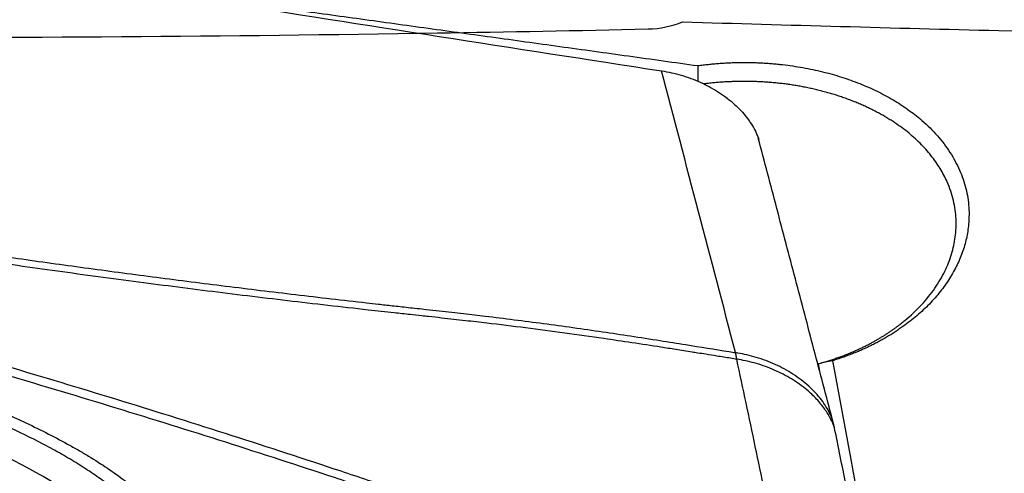
# Model space of a CAD drawing. Units: millimetres. Extents: x 134 to 424, y 162 to 356.
# Drawn here: x 369 to 376, y 268 to 272 of the extents above; entities that cross this region are included whole.
import ezdxf

# ---------------------------------------------------------------- set-up
doc = ezdxf.new("R2010")
doc.units = ezdxf.units.MM
doc.layers.add('1', color=4, linetype='Continuous')
doc.layers.add('CUT', color=1, linetype='Continuous')

msp = doc.modelspace()

# ---------------------------------------------------------------- linework, layer by layer
at = {"layer": '1'}
msp.add_ellipse((367.0393, 266.6404), major_axis=(3.0524, -0.8961), ratio=0.677623, dxfattribs=at)
for centre, major_axis, start_param, end_param in [((367.0393, 266.6404), (-3.3583, 0.9859), 3.234805, 4.958354), ((367.1279, 266.9419), (2.6386, -0.7746), 1.978175, 6.283185)]:
    msp.add_ellipse(centre, major_axis=major_axis, ratio=0.677623, start_param=start_param, end_param=end_param, dxfattribs=at)
for points, knots in [([(395.187, 270.8518), (395.1151, 270.8574), (394.9498, 270.8707), (394.7098, 270.8914), (394.4826, 270.9119), (394.2971, 270.9292), (394.1412, 270.9442), (393.9738, 270.9607), (393.7802, 270.9804), (393.5329, 271.0064), (393.2827, 271.0338), (393.0478, 271.0606), (392.8602, 271.0826), (392.6976, 271.1022), (392.5484, 271.1205), (392.3912, 271.1401), (392.2098, 271.1633), (392.0033, 271.1904), (391.7866, 271.2196), (391.5876, 271.2472), (391.4108, 271.2722), (391.2498, 271.2954), (391.0777, 271.3207), (390.8803, 271.3503), (390.6622, 271.3837), (390.4375, 271.4191), (390.227, 271.4529), (390.0325, 271.4849), (389.8437, 271.5165), (389.6407, 271.5511), (389.3839, 271.5958), (389.0904, 271.6483), (388.7903, 271.7036), (388.5068, 271.7572), (388.2161, 271.8134), (387.8957, 271.8771), (387.583, 271.9409), (387.2953, 272.0011), (387.0653, 272.0503), (386.8559, 272.0958), (386.6565, 272.1397), (386.4483, 272.1863), (386.2555, 272.2301), (386.091, 272.268), (385.9547, 272.2998), (385.8304, 272.329), (385.7031, 272.3591), (385.5523, 272.3952), (385.3746, 272.4382), (385.1903, 272.4833), (385.0074, 272.5287), (384.8398, 272.5708), (384.6779, 272.6119), (384.5158, 272.6534), (384.3279, 272.7021), (384.1129, 272.7586), (383.8925, 272.8173), (383.6944, 272.8708), (383.5225, 272.9178), (383.3542, 272.9642), (383.1621, 273.0177), (382.933, 273.0823), (382.6867, 273.1528), (382.4492, 273.2218), (382.2383, 273.2838), (382.0411, 273.3425), (381.8335, 273.4049), (381.6055, 273.4743), (381.3638, 273.5489), (381.1318, 273.6213), (380.9216, 273.6878), (380.7267, 273.7501), (380.5291, 273.8138), (380.3159, 273.8833), (380.0888, 273.9582), (379.8672, 274.0321), (379.6706, 274.0984), (379.4968, 274.1575), (379.3296, 274.2149), (379.1465, 274.2782), (378.9448, 274.3486), (378.7343, 274.4228), (378.5345, 274.4939), (378.3621, 274.5559), (378.2099, 274.6109), (378.0604, 274.6654), (377.8954, 274.7259), (377.7097, 274.7946), (377.5113, 274.8685), (377.312, 274.9436), (377.1281, 275.0134), (376.9533, 275.0803), (376.7737, 275.1494), (376.5657, 275.2303), (376.366, 275.3086), (376.1914, 275.3776), (376.0641, 275.4283), (375.9536, 275.4725), (375.8398, 275.5182), (375.6997, 275.5747), (375.5529, 275.6343), (375.4518, 275.6757), (375.4127, 275.6917)], [0, 0, 0, 0, 0.010689, 0.024587, 0.035712, 0.044503, 0.052202, 0.058918, 0.069427, 0.081048, 0.095754, 0.106716, 0.116066, 0.123724, 0.130974, 0.138316, 0.147177, 0.158041, 0.169146, 0.179541, 0.187763, 0.195583, 0.203525, 0.213322, 0.22511, 0.236279, 0.247045, 0.256635, 0.265406, 0.275325, 0.287071, 0.303899, 0.319355, 0.332118, 0.346474, 0.363026, 0.380284, 0.393504, 0.406367, 0.414953, 0.425066, 0.436434, 0.446359, 0.454176, 0.461275, 0.466945, 0.472959, 0.480511, 0.48975, 0.499849, 0.508395, 0.517448, 0.525242, 0.532921, 0.542032, 0.553732, 0.565553, 0.575498, 0.583837, 0.591685, 0.601091, 0.613069, 0.626561, 0.638626, 0.649273, 0.65874, 0.668744, 0.680976, 0.693594, 0.705712, 0.716486, 0.725795, 0.735596, 0.746782, 0.758517, 0.770482, 0.780842, 0.78876, 0.797217, 0.806599, 0.816959, 0.828309, 0.839079, 0.847803, 0.854951, 0.862599, 0.87092, 0.88049, 0.891354, 0.901653, 0.911399, 0.919888, 0.92879, 0.939287, 0.952234, 0.959855, 0.966468, 0.972062, 0.977083, 0.984212, 0.993902, 1, 1, 1, 1]), ([(362.5105, 273.1871), (362.6609, 273.1676), (362.9631, 273.1282), (363.4185, 273.0687), (363.8778, 273.0086), (364.3411, 272.9477), (364.8085, 272.8861), (365.2798, 272.8237), (365.7552, 272.7607), (366.2345, 272.6969), (366.7179, 272.6324), (367.2052, 272.5671), (367.6966, 272.5011), (368.192, 272.4344), (368.6913, 272.3668), (369.1947, 272.2986), (369.7021, 272.2295), (370.2135, 272.1597), (370.7288, 272.0892), (371.2482, 272.0178), (371.7716, 271.9457), (372.299, 271.8728), (372.8304, 271.799), (373.3658, 271.7245), (373.7241, 271.6745), (373.9039, 271.6493)], [0, 0, 0, 0, 0.03962, 0.079591, 0.119912, 0.160585, 0.201608, 0.242981, 0.284706, 0.326781, 0.369207, 0.411984, 0.455111, 0.49859, 0.542419, 0.586598, 0.631129, 0.67601, 0.721242, 0.766825, 0.812758, 0.859043, 0.905678, 0.952663, 1, 1, 1, 1]), ([(374.2086, 269.3621), (374.1924, 269.3647), (374.1405, 269.3729), (374.0601, 269.3856), (373.9747, 269.3993), (373.9107, 269.4096), (373.8535, 269.4188), (373.7967, 269.4278), (373.7343, 269.4376), (373.675, 269.447), (373.5613, 269.4647), (373.3944, 269.4902), (373.1445, 269.5272), (372.8686, 269.5661), (372.5644, 269.6062), (372.3349, 269.6347), (372.1783, 269.6529), (372.0927, 269.6626), (372.002, 269.6728), (371.9065, 269.6835), (371.8229, 269.6927), (371.7413, 269.7014), (371.6517, 269.7111), (371.5472, 269.7225), (371.4385, 269.7343), (371.1613, 269.7651), (370.7097, 269.8168), (370.0877, 269.8928), (369.4641, 269.9731), (368.8432, 270.0573), (368.2294, 270.1451), (367.4777, 270.2585), (366.6111, 270.3989), (365.6542, 270.5702), (364.7868, 270.7425), (363.9262, 270.9334), (363.0895, 271.1481), (362.4535, 271.3459), (362.0619, 271.4883), (361.8603, 271.567), (361.6691, 271.6472), (361.5288, 271.7106), (361.4346, 271.7555), (361.3824, 271.7809), (361.3309, 271.8066), (361.2972, 271.8239), (361.2803, 271.8326)], [0, 0, 0, 0, 0.003683, 0.011789, 0.018264, 0.023109, 0.026326, 0.031286, 0.03601, 0.040496, 0.044745, 0.061832, 0.078319, 0.101287, 0.124099, 0.146766, 0.15279, 0.159182, 0.165942, 0.173068, 0.180564, 0.184641, 0.191316, 0.200591, 0.208011, 0.215609, 0.262619, 0.309113, 0.355099, 0.402678, 0.448817, 0.493514, 0.572587, 0.645403, 0.711951, 0.772242, 0.845778, 0.910544, 0.928652, 0.946269, 0.963416, 0.98012, 0.98512, 0.990099, 0.995059, 1, 1, 1, 1]), ([(361.3347, 271.8516), (361.3428, 271.8474), (361.359, 271.8391), (361.3835, 271.8267), (361.4082, 271.8144), (361.4331, 271.8022), (361.4582, 271.79), (361.4835, 271.7778), (361.5468, 271.7477), (361.6509, 271.7001), (361.7993, 271.6364), (361.9547, 271.5736), (362.117, 271.5118), (362.349, 271.4284), (362.6631, 271.325), (363.0714, 271.2042), (363.5169, 271.0849), (363.9949, 270.9682), (364.5065, 270.8535), (365.0523, 270.7402), (365.6382, 270.6272), (366.2642, 270.5145), (366.9302, 270.4022), (367.5559, 270.303), (368.1304, 270.2164), (368.6427, 270.1423), (369.1632, 270.0701), (369.6919, 269.9999), (370.2288, 269.9317), (370.7738, 269.8654), (371.1706, 269.8192), (371.4216, 269.7909), (371.5296, 269.7789), (371.6538, 269.7652), (371.7762, 269.7518), (371.8894, 269.7394), (371.9864, 269.7285), (372.0782, 269.7181), (372.1646, 269.7081), (372.2963, 269.6926), (372.4752, 269.6705), (372.7035, 269.6409), (372.9331, 269.6095), (373.1591, 269.5771), (373.3851, 269.5432), (373.6008, 269.5098), (373.8567, 269.4687), (374.0527, 269.437), (374.1821, 269.4161), (374.1988, 269.4134)], [0, 0, 0, 0, 0.002386, 0.004778, 0.007174, 0.009575, 0.011981, 0.014392, 0.016809, 0.030017, 0.043528, 0.057359, 0.071524, 0.086035, 0.117094, 0.150443, 0.186158, 0.2243, 0.263848, 0.306165, 0.351283, 0.399226, 0.450013, 0.503662, 0.541877, 0.580638, 0.619948, 0.659812, 0.700232, 0.741214, 0.782758, 0.789638, 0.797736, 0.807054, 0.817591, 0.825262, 0.83254, 0.839427, 0.845921, 0.852023, 0.869104, 0.886318, 0.90367, 0.921161, 0.93765, 0.955141, 0.970392, 0.996178, 1, 1, 1, 1]), ([(373.9039, 271.6492), (373.9108, 271.6502), (373.9246, 271.6521), (373.9453, 271.6547), (373.966, 271.6571), (373.9867, 271.6594), (374.0074, 271.6616), (374.028, 271.6635), (374.0487, 271.6653), (374.0694, 271.667), (374.0901, 271.6685), (374.1108, 271.6698), (374.1315, 271.6709), (374.1521, 271.6719), (374.1728, 271.6727), (374.1935, 271.6734), (374.2142, 271.6739), (374.2348, 271.6742), (374.2555, 271.6744), (374.2762, 271.6744), (374.2968, 271.6742), (374.3175, 271.6739), (374.3382, 271.6734), (374.3588, 271.6728), (374.3795, 271.6719), (374.4002, 271.671), (374.4208, 271.6698), (374.4415, 271.6685), (374.4622, 271.667), (374.4828, 271.6654), (374.5035, 271.6636), (374.5241, 271.6616), (374.5913, 271.6547), (374.7036, 271.6393), (374.8578, 271.608), (375.0068, 271.5674), (375.1498, 271.5176), (375.2854, 271.4593), (375.4121, 271.393), (375.5289, 271.3189), (375.647, 271.2285), (375.7607, 271.1199), (375.8621, 270.9913), (375.9394, 270.8544), (375.9922, 270.7113), (376.0185, 270.5639), (376.018, 270.4269), (375.9988, 270.3025), (375.9668, 270.1921), (375.9202, 270.0837), (375.8594, 269.9781), (375.7855, 269.8763), (375.6987, 269.7797), (375.5997, 269.689), (375.516, 269.6254), (375.4559, 269.5845), (375.4238, 269.5637), (375.3911, 269.5435), (375.3578, 269.5239), (375.324, 269.505), (375.2896, 269.4866), (375.2545, 269.4689), (375.2189, 269.4519), (375.1827, 269.4354), (375.146, 269.4196), (375.1086, 269.4044), (375.0707, 269.3899), (375.0321, 269.376), (374.9931, 269.3627), (374.9666, 269.3543), (374.9533, 269.3502)], [0, 0, 0, 0, 0.004088, 0.008166, 0.012235, 0.016295, 0.020348, 0.024393, 0.028431, 0.032462, 0.036488, 0.040508, 0.044524, 0.048536, 0.052545, 0.05655, 0.060553, 0.064555, 0.068555, 0.072555, 0.076555, 0.080555, 0.084557, 0.08856, 0.092566, 0.096574, 0.100587, 0.104603, 0.108624, 0.11265, 0.116682, 0.120721, 0.124766, 0.156157, 0.187251, 0.218318, 0.249628, 0.281007, 0.312114, 0.343214, 0.374576, 0.416322, 0.457811, 0.49967, 0.541544, 0.583108, 0.625001, 0.656415, 0.687554, 0.718684, 0.750073, 0.781478, 0.812602, 0.843714, 0.875085, 0.883499, 0.891878, 0.900228, 0.908555, 0.916862, 0.925155, 0.933439, 0.941719, 0.950001, 0.958288, 0.966588, 0.974903, 0.983241, 0.991605, 1, 1, 1, 1]), ([(373.6222, 271.6088), (373.6741, 271.6008), (373.7252, 271.5894), (373.8005, 271.5671), (373.8254, 271.5588), (373.8747, 271.5406), (373.8992, 271.5306), (373.9705, 271.4986), (374.0155, 271.4745), (374.0688, 271.4409), (374.0793, 271.434), (374.0999, 271.4199), (374.1101, 271.4127), (374.14, 271.3906), (374.159, 271.3754), (374.2131, 271.3284), (374.2454, 271.2953), (374.281, 271.2517), (374.2879, 271.2428), (374.3011, 271.225), (374.3199, 271.1982), (374.3469, 271.153), (374.3638, 271.1162), (374.3746, 271.0887), (374.3779, 271.0797), (374.3808, 271.0707)], [0, 0, 0, 0, 0.148365, 0.148365, 0.222548, 0.222548, 0.296731, 0.296731, 0.445096, 0.445096, 0.482187, 0.482187, 0.519278, 0.519278, 0.593461, 0.593461, 0.741826, 0.741826, 0.778918, 0.778918, 0.816009, 0.890192, 0.964374, 0.964374, 1, 1, 1, 1]), ([(374.8437, 269.3273), (374.8496, 269.3289), (374.8615, 269.3321), (374.8791, 269.3371), (374.8965, 269.3422), (374.9137, 269.3475), (374.9308, 269.3528), (374.9476, 269.3582), (374.9642, 269.3637), (374.9806, 269.3693), (374.9968, 269.375), (375.0128, 269.3807), (375.0286, 269.3866), (375.0442, 269.3925), (375.0596, 269.3985), (375.0747, 269.4045), (375.0897, 269.4107), (375.1045, 269.4168), (375.1191, 269.4231), (375.1334, 269.4294), (375.1476, 269.4357), (375.1616, 269.4422), (375.1753, 269.4486), (375.1889, 269.4551), (375.2023, 269.4616), (375.2155, 269.4682), (375.2284, 269.4748), (375.2412, 269.4815), (375.2538, 269.4881), (375.2662, 269.4948), (375.2784, 269.5016), (375.2904, 269.5083), (375.3022, 269.5151), (375.3139, 269.5219), (375.3253, 269.5286), (375.3365, 269.5354), (375.3476, 269.5423), (375.3585, 269.5491), (375.3692, 269.5559), (375.3797, 269.5627), (375.3901, 269.5695), (375.4003, 269.5763), (375.4103, 269.5832), (375.4201, 269.59), (375.4297, 269.5967), (375.4392, 269.6035), (375.4485, 269.6103), (375.4576, 269.617), (375.4666, 269.6238), (375.4754, 269.6305), (375.4841, 269.6372), (375.4926, 269.6438), (375.5009, 269.6505), (375.5091, 269.6571), (375.5616, 269.7002), (375.6499, 269.7834), (375.7539, 269.9129), (375.8319, 270.046), (375.8848, 270.1802), (375.9144, 270.3165), (375.9204, 270.4563), (375.9002, 270.6006), (375.8556, 270.7327), (375.7941, 270.8497), (375.7233, 270.9506), (375.638, 271.0457), (375.5391, 271.1341), (375.4546, 271.195), (375.3937, 271.2335), (375.3612, 271.253), (375.328, 271.2719), (375.2942, 271.2901), (375.2598, 271.3077), (375.2248, 271.3246), (375.1892, 271.3409), (375.1532, 271.3565), (375.1167, 271.3714), (375.0797, 271.3856), (375.0423, 271.3992), (375.0045, 271.412), (374.9664, 271.4242), (374.9279, 271.4357), (374.8892, 271.4465), (374.8502, 271.4566), (374.8109, 271.466), (374.7714, 271.4748), (374.7318, 271.4828), (374.692, 271.4901), (374.6521, 271.4968), (374.6121, 271.5028), (374.572, 271.5081), (374.5319, 271.5127), (374.4917, 271.5167), (374.4516, 271.52), (374.4115, 271.5226), (374.3715, 271.5246), (374.3315, 271.526), (374.2917, 271.5267), (374.252, 271.5267), (374.2124, 271.5262), (374.173, 271.525), (374.1339, 271.5232), (374.0949, 271.5209), (374.0562, 271.5179), (374.0178, 271.5143), (373.9828, 271.5105), (373.9607, 271.5079), (373.9513, 271.5066)], [0, 0, 0, 0, 0.00388, 0.007734, 0.011561, 0.015361, 0.019135, 0.022881, 0.026601, 0.030294, 0.03396, 0.037599, 0.041212, 0.044798, 0.048357, 0.051889, 0.055394, 0.058873, 0.062325, 0.06575, 0.069148, 0.072519, 0.075864, 0.079182, 0.082473, 0.085737, 0.088975, 0.092186, 0.095369, 0.098527, 0.101657, 0.10476, 0.107837, 0.110887, 0.11391, 0.116907, 0.119876, 0.122819, 0.125735, 0.128625, 0.131487, 0.134323, 0.137132, 0.139914, 0.142669, 0.145398, 0.148099, 0.150774, 0.153422, 0.156044, 0.158638, 0.161206, 0.163747, 0.166262, 0.168749, 0.212709, 0.255478, 0.297059, 0.337453, 0.376883, 0.418059, 0.460981, 0.505652, 0.539278, 0.572907, 0.60654, 0.640177, 0.673818, 0.682816, 0.691783, 0.700719, 0.709625, 0.718499, 0.727342, 0.736154, 0.744935, 0.753685, 0.762404, 0.771093, 0.779751, 0.788378, 0.796974, 0.805539, 0.814074, 0.822578, 0.831051, 0.839494, 0.847907, 0.856289, 0.86464, 0.872961, 0.881252, 0.889512, 0.897742, 0.905941, 0.914111, 0.92225, 0.930359, 0.938438, 0.946486, 0.954505, 0.962494, 0.970452, 0.978381, 0.98628, 0.994149, 1, 1, 1, 1]), ([(373.8451, 267.7327), (373.7858, 267.743), (373.7267, 267.7536), (373.3664, 267.8202), (373.0699, 267.8862), (372.6328, 268.0007), (372.3441, 268.0827), (372.06, 268.174), (371.8483, 268.245), (371.7075, 268.293), (371.5668, 268.3412), (371.3555, 268.4128), (371.2145, 268.4601), (370.5086, 268.6943), (369.3747, 269.0562), (368.2322, 269.3936), (366.5119, 269.8823), (364.202, 270.4875), (361.8613, 271.0059), (360.6835, 271.2451)], [0, 0, 0, 0, 0.01287, 0.01287, 0.078679, 0.078679, 0.111583, 0.144488, 0.144488, 0.16094, 0.177392, 0.177392, 0.210296, 0.210296, 0.341914, 0.473531, 0.473531, 0.736765, 1, 1, 1, 1]), ([(360.6835, 271.1719), (361.8612, 270.9334), (364.202, 270.4166), (366.512, 269.8134), (368.2321, 269.3262), (369.3747, 268.9899), (370.5085, 268.6291), (371.2144, 268.3956), (371.3554, 268.3485), (371.5667, 268.277), (371.7074, 268.2291), (371.8482, 268.1812), (372.0601, 268.1105), (372.3441, 268.0194), (372.6328, 267.9378), (373.0698, 267.8234), (373.3664, 267.7578), (373.8184, 267.6744), (373.9703, 267.6491), (374.2741, 267.5986), (374.4261, 267.5735), (374.5779, 267.5481)], [0, 0, 0, 0, 0.25, 0.5, 0.5, 0.625, 0.75, 0.75, 0.78125, 0.78125, 0.796875, 0.8125, 0.8125, 0.84375, 0.875, 0.875, 0.9375, 0.9375, 0.96875, 0.96875, 1, 1, 1, 1]), ([(384.8614, 243.9296), (381.74, 245.8118), (378.6388, 247.6803), (372.188, 251.4825), (368.839, 253.4093), (363.7878, 256.1721), (361.8885, 257.1842), (359.9796, 258.1636), (359.5552, 258.3804), (359.343, 258.4883), (358.7065, 258.8105), (358.2824, 259.0233), (357.0102, 259.6554), (356.1626, 260.0685), (353.62, 261.2812), (351.7135, 262.1511), (349.8039, 262.9718), (349.3795, 263.1529), (349.1673, 263.2428), (348.5312, 263.5104), (348.1077, 263.6861), (346.8383, 264.2046), (345.9937, 264.5391), (341.7779, 266.1541), (338.4271, 267.2626), (331.7255, 269.0797), (328.3749, 269.7884), (324.1593, 270.4034), (323.3148, 270.5129), (322.0455, 270.6563), (321.6219, 270.7007), (320.9859, 270.762), (320.7738, 270.7816), (320.3578, 270.8182), (320.1541, 270.8353), (319.9505, 270.8516)], [0, 0, 0, 0, 0.143925, 0.143925, 0.299646, 0.299646, 0.377506, 0.387239, 0.387239, 0.396971, 0.396971, 0.416436, 0.416436, 0.455367, 0.455367, 0.533227, 0.542959, 0.542959, 0.552692, 0.552692, 0.572157, 0.572157, 0.611087, 0.611087, 0.766808, 0.766808, 0.922529, 0.922529, 0.961459, 0.961459, 0.980924, 0.980924, 0.990657, 0.990657, 1, 1, 1, 1]), ([(374.9544, 268.8885), (374.9473, 268.9081), (374.9387, 268.928), (374.9098, 268.9853), (374.8857, 269.0227), (374.8273, 269.0957), (374.7931, 269.1311), (374.7166, 269.1975), (374.6742, 269.2285), (374.5844, 269.2841), (374.5369, 269.3088), (374.44, 269.3509), (374.3907, 269.3683), (374.2933, 269.3961), (374.2452, 269.4063), (374.1988, 269.4134)], [0, 0, 0, 0, 0.081867, 0.081867, 0.234889, 0.234889, 0.387911, 0.387911, 0.540934, 0.540934, 0.693956, 0.693956, 0.846978, 0.846978, 1, 1, 1, 1]), ([(374.2085, 269.3621), (374.2081, 269.3644), (374.2073, 269.3689), (374.2061, 269.3755), (374.2049, 269.3817), (374.2038, 269.3877), (374.2027, 269.3933), (374.2017, 269.3988), (374.2007, 269.4039), (374.1997, 269.4088), (374.1991, 269.4119), (374.1988, 269.4134)], [0, 0, 0, 0, 0.118228, 0.234791, 0.349634, 0.462707, 0.573963, 0.683358, 0.790852, 0.896411, 1, 1, 1, 1]), ([(374.5779, 267.6098), (374.5762, 267.6182), (374.5733, 267.632), (374.5668, 267.6631), (374.5578, 267.7058), (374.5451, 267.7659), (374.5307, 267.8346), (374.5146, 267.9117), (374.4791, 268.0807), (374.4249, 268.3383), (374.3527, 268.681), (374.2806, 269.0222), (374.2325, 269.249), (374.2085, 269.3622)], [0, 0, 0, 0, 0.01429, 0.023595, 0.052999, 0.087165, 0.126212, 0.170152, 0.218853, 0.414978, 0.610555, 0.805562, 1, 1, 1, 1]), ([(366.9233, 269.2831), (366.9301, 269.2939), (366.942, 269.3022), (366.9614, 269.3103), (366.9655, 269.3119), (366.9741, 269.3147), (366.9787, 269.316), (366.9928, 269.3195), (367.0028, 269.3215), (367.0345, 269.3261), (367.0577, 269.3278), (367.0948, 269.3285), (367.1077, 269.3285), (367.1338, 269.3279), (367.1471, 269.3273), (367.1876, 269.325), (367.2154, 269.3225), (367.2723, 269.3161), (367.3014, 269.3121), (367.346, 269.3052), (367.361, 269.3027), (367.3913, 269.2975), (367.4066, 269.2947), (367.4525, 269.286), (367.4833, 269.2796), (367.5763, 269.2591), (367.6389, 269.2436), (367.7652, 269.2095), (367.829, 269.1908), (367.9254, 269.1605), (367.9577, 269.15), (368.0219, 269.1286), (368.054, 269.1176), (368.1497, 269.0838), (368.2132, 269.0602), (368.3394, 269.0109), (368.4022, 268.9853), (368.4958, 268.9453), (368.5269, 268.9317), (368.5884, 268.9043), (368.6188, 268.8905), (368.7092, 268.8485), (368.7683, 268.8199), (368.8841, 268.7615), (368.9407, 268.7317), (369.0238, 268.686), (369.0511, 268.6707), (369.0916, 268.6474), (369.1051, 268.6395), (369.1317, 268.6238), (369.145, 268.6159), (369.2104, 268.5765), (369.2603, 268.5447), (369.3548, 268.481), (369.3994, 268.449), (369.4509, 268.4087), (369.461, 268.4007), (369.4806, 268.3846), (369.4996, 268.3686), (369.5219, 268.3487), (369.5367, 268.3349), (369.5428, 268.329), (369.5469, 268.3251), (369.5489, 268.3231), (369.5509, 268.3211)], [0, 0, 0, 0, 0.03125, 0.03125, 0.039063, 0.039063, 0.046875, 0.046875, 0.0625, 0.0625, 0.09375, 0.09375, 0.109375, 0.109375, 0.125, 0.125, 0.15625, 0.15625, 0.1875, 0.1875, 0.203125, 0.203125, 0.21875, 0.21875, 0.25, 0.25, 0.3125, 0.3125, 0.375, 0.375, 0.40625, 0.40625, 0.4375, 0.4375, 0.5, 0.5, 0.5625, 0.5625, 0.59375, 0.59375, 0.625, 0.625, 0.6875, 0.6875, 0.75, 0.75, 0.78125, 0.78125, 0.796875, 0.796875, 0.8125, 0.8125, 0.875, 0.875, 0.9375, 0.9375, 0.953125, 0.953125, 0.96875, 0.984375, 0.992188, 0.996094, 0.996094, 1, 1, 1, 1]), ([(369.3195, 268.3784), (369.3022, 268.3921), (369.2842, 268.4057), (369.2475, 268.4327), (369.2286, 268.4461), (369.1708, 268.4861), (369.131, 268.5122), (369.0491, 268.5636), (369.0071, 268.5888), (368.9425, 268.6261), (368.9208, 268.6384), (368.877, 268.6627), (368.8549, 268.6747), (368.7438, 268.734), (368.6524, 268.7793), (368.5118, 268.8439), (368.4643, 268.8649), (368.3682, 268.9058), (368.3199, 268.9256), (368.1739, 268.9829), (368.0754, 269.0184), (367.9257, 269.0674), (367.8756, 269.083), (367.7756, 269.1124), (367.7256, 269.1262), (367.6254, 269.1521), (367.5753, 269.1641), (367.4751, 269.186), (367.4253, 269.1958), (367.3514, 269.2083), (367.3268, 269.2122), (367.2782, 269.2189), (367.254, 269.2218), (367.2185, 269.2251), (367.2069, 269.2261), (367.1838, 269.2275), (367.1725, 269.228), (367.1504, 269.2284), (367.1396, 269.2282), (367.1247, 269.2271), (367.1199, 269.2266), (367.1109, 269.2251), (367.1067, 269.2241), (367.1033, 269.2228)], [0, 0, 0, 0, 0.03125, 0.03125, 0.0625, 0.0625, 0.125, 0.125, 0.1875, 0.1875, 0.21875, 0.21875, 0.25, 0.25, 0.375, 0.375, 0.4375, 0.4375, 0.5, 0.5, 0.625, 0.625, 0.6875, 0.6875, 0.75, 0.75, 0.8125, 0.8125, 0.875, 0.875, 0.90625, 0.90625, 0.9375, 0.9375, 0.953125, 0.953125, 0.96875, 0.96875, 0.984375, 0.984375, 0.992188, 0.992188, 1, 1, 1, 1])]:
    msp.add_open_spline(points, degree=3, knots=knots, dxfattribs=at)
for points, degree in [([(370.16, 272.1485), (371.3141, 271.9666), (372.4681, 271.7867), (373.6222, 271.6088)], 3), ([(373.9043, 271.6492), (373.9038, 271.6085), (373.9036, 271.5678), (373.9036, 271.5271)], 3), ([(374.1988, 269.4134), (374.0066, 270.1449), (373.8144, 270.8767), (373.6222, 271.6088)], 3), ([(374.9539, 268.8897), (374.3757, 271.0857)], 1), ([(374.9533, 269.3502), (374.9168, 269.3426), (374.8802, 269.335), (374.8437, 269.3274)], 3), ([(374.9533, 269.3502), (375.0229, 268.982), (375.0924, 268.6066), (375.162, 268.2241)], 3), ([(374.8558, 269.2637), (374.8497, 269.2957), (374.8437, 269.3276)], 2), ([(374.9702, 268.8251), (374.9539, 268.8897)], 1), ([(375.3216, 267.0748), (374.9702, 268.8251)], 1)]:
    msp.add_open_spline(points, degree=degree, dxfattribs=at)
for points, weights in [([(374.9704, 268.8245), (374.823, 269.2694), (374.2085, 269.3621)], [0.916577328314, 0.75300543162, 1]), ([(374.8434, 269.3093), (374.8435, 269.3184), (374.8437, 269.3274)], [0.500008121953, 0.500008218524, 0.500008316244])]:
    msp.add_rational_spline(points, weights, degree=2, dxfattribs=at)
at = {"layer": 'CUT'}
msp.add_line((373.5184, 271.9349), (373.5184, 271.9349), dxfattribs=at)
for centre, radius, start, end in [((373.5004, 272.6952), 0.7605, 271.35007, 292.09162), ((390.3015, 824.7461), 553.0022, 268.288643, 268.543787), ((367.6206, 529.6697), 257.8005, 269.851399, 270.946007), ((367.1467, 569.4489), 297.5822, 270.910778, 271.22687), ((380.804, 467.8024), 195.9329, 268.667612, 269.867812)]:
    msp.add_arc(centre, radius, start, end, dxfattribs=at)

doc.saveas('drawing.dxf')
